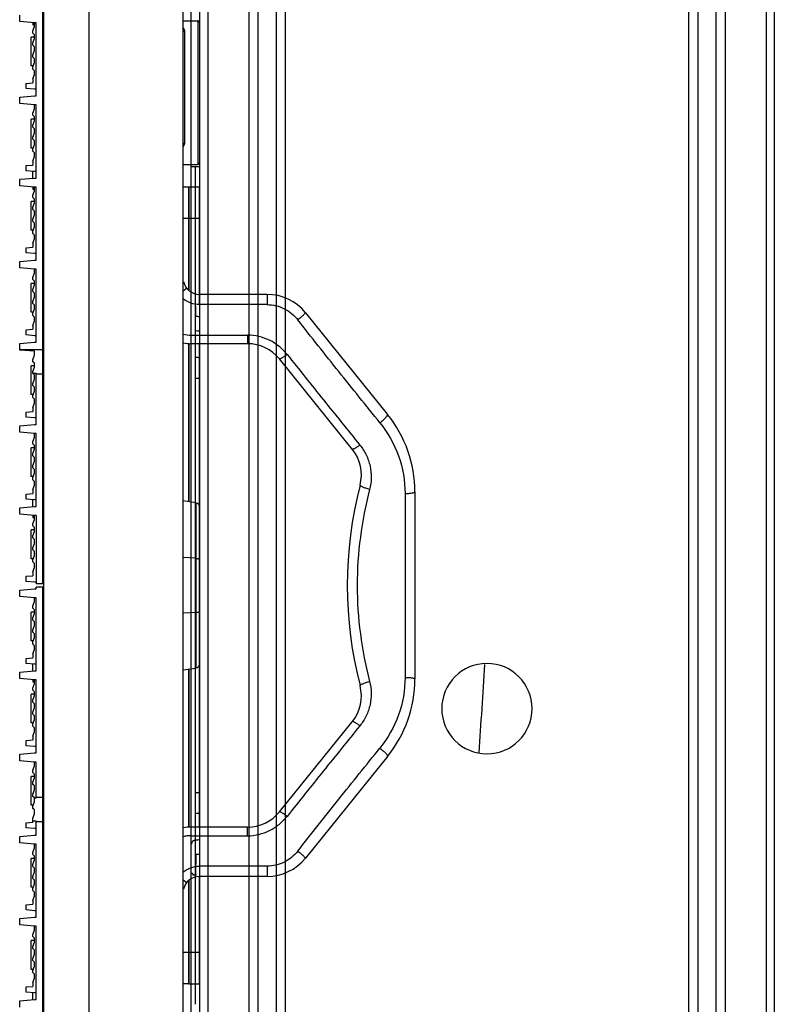
# Model space of a CAD drawing. Units: inches. Extents: x -379 to 18694, y -15718 to 1231.
# Drawn here: x 1744 to 1836, y -9993 to -9873 of the extents above; entities that cross this region are included whole.
import ezdxf

# ---------------------------------------------------------------- set-up
doc = ezdxf.new("R2010")
doc.units = ezdxf.units.IN
doc.header["$MEASUREMENT"] = 0
doc.layers.add('02___PRT_ALL_AXES', color=7, linetype='Continuous')
for name, color, linetype, true_color in [('1', 7, 'Continuous', 0xffffff), ('11', 7, 'Continuous', 0xffffff), ('12', 7, 'Continuous', 0xffffff), ('14', 7, 'Continuous', 0xffffff), ('23', 7, 'Continuous', 0xffffff)]:
    doc.layers.add(name, color=color, linetype=linetype, true_color=true_color)

# ---------------------------------------------------------------- blocks, each defined once
blk = doc.blocks.new('fsdgdfg')
at = {"color": 7, "linetype": 'Continuous'}
for p, q in [((-19, 149.85), (-19, -149.85)), ((-19.1, 0.2), (-19.1, 149.8)), ((-13.44, -149.36), (-13.44, 149.36)), ((-2, -148.36), (-2, 148.36)), ((-21.9, 68.66), (-21.9, 69.44)), ((-20.1, 68.5), (-21.9, 68.66)), ((-20.3, 68.5), (-20.3, 68.25)), ((-20.1, 68.04), (-20.1, 68.5)), ((-19.9, 68.5), (-20.1, 68.5)), ((-19.9, 59.6), (-19.9, 68.5)), ((-0.2, 68.75), (-0.2, 51.25)), ((0, 68.55), (0, 51.45)), ((-20.3, 68.25), (-20.1, 68.25)), ((-20.3, 67.5), (-20.1, 68.04)), ((-20.3, 67.24), (-20.3, 67.5)), ((-20.1, 67.04), (-20.3, 67.24)), ((-1.8, 53.82), (-1.8, 67.42)), ((-20.5, 63.25), (-20.5, 66.75)), ((-20.1, 66.75), (-20.5, 66.75)), ((-20.3, 66.04), (-20.1, 66.58)), ((-20.3, 65.78), (-20.3, 66.04)), ((-20.1, 66.58), (-20.1, 67.04)), ((-19, 66.75), (-19.1, 66.75)), ((-20.1, 65.58), (-20.3, 65.78)), ((-20.3, 64.58), (-20.1, 65.12)), ((-20.1, 65.12), (-20.1, 65.58)), ((-20.3, 64.32), (-20.3, 64.58)), ((-20.1, 64.12), (-20.3, 64.32)), ((-20.3, 63.12), (-20.1, 63.66)), ((-20.1, 63.66), (-20.1, 64.12)), ((-20.3, 63.25), (-20.5, 63.25)), ((-20.3, 62.86), (-20.3, 63.12)), ((-20.1, 62.66), (-20.3, 62.86)), ((-20.1, 62.2), (-20.1, 62.66)), ((-19, 63.25), (-19.1, 63.25)), ((-21.1, 61.11), (-20.3, 61.18)), ((-20.3, 61.66), (-20.1, 62.2)), ((-20.3, 61.66), (-20.3, 61.18)), ((-21.1, 60.49), (-21.1, 61.11)), ((-20.1, 60.4), (-21.1, 60.49)), ((-19.9, 60.4), (-20.1, 60.4)), ((-21.9, 59.44), (-20.1, 59.6)), ((-21.9, 58.66), (-21.9, 59.44)), ((-20.1, 59.6), (-19.9, 59.6)), ((-20.1, 58.5), (-21.9, 58.66)), ((-20.3, 57.5), (-20.1, 58.04)), ((-20.1, 58.04), (-20.1, 58.5)), ((-19.9, 58.5), (-20.1, 58.5)), ((-19.9, 49.6), (-19.9, 58.5)), ((-20.5, 53.25), (-20.5, 56.75)), ((-20.1, 56.75), (-20.5, 56.75)), ((-20.3, 57.24), (-20.3, 57.5)), ((-20.1, 57.04), (-20.3, 57.24)), ((-20.3, 56.04), (-20.1, 56.58)), ((-20.1, 56.58), (-20.1, 57.04)), ((-19, 56.75), (-19.1, 56.75)), ((-20.3, 55.78), (-20.3, 56.04)), ((-20.1, 55.58), (-20.3, 55.78)), ((-20.1, 55.12), (-20.1, 55.58)), ((-20.3, 54.58), (-20.1, 55.12)), ((-20.3, 54.32), (-20.3, 54.58)), ((-20.1, 54.12), (-20.3, 54.32)), ((-20.1, 53.66), (-20.1, 54.12)), ((-20.3, 53.25), (-20.5, 53.25)), ((-20.3, 53.12), (-20.1, 53.66)), ((-20.3, 52.86), (-20.3, 53.12)), ((-20.1, 52.66), (-20.3, 52.86)), ((-19, 53.25), (-19.1, 53.25)), ((-20.3, 51.66), (-20.1, 52.2)), ((-20.3, 51.75), (-20.3, 51.18)), ((-20.1, 52.2), (-20.1, 52.66)), ((-21.1, 51.11), (-20.3, 51.18)), ((-21.1, 50.49), (-21.1, 51.11)), ((-20.1, 50.4), (-21.1, 50.49)), ((-20.3, 49.58), (-20.3, 50.42)), ((-19.9, 50.4), (-20.1, 50.4)), ((-21.9, 49.44), (-20.1, 49.6)), ((-21.9, 48.66), (-21.9, 49.44)), ((-20.1, 49.6), (-19.9, 49.6)), ((-20.1, 48.5), (-21.9, 48.66)), ((-20.3, 48.5), (-20.3, 48.25)), ((-20.3, 48.25), (-20.1, 48.25)), ((-20.3, 47.5), (-20.1, 48.04)), ((-20.1, 48.04), (-20.1, 48.5)), ((-19.9, 48.5), (-20.1, 48.5)), ((-19.9, 39.6), (-19.9, 48.5)), ((-20.3, 47.24), (-20.3, 47.5)), ((-20.1, 47.04), (-20.3, 47.24)), ((-20.1, 46.58), (-20.1, 47.04)), ((-20.5, 43.25), (-20.5, 46.75)), ((-20.1, 46.75), (-20.5, 46.75)), ((-20.3, 46.04), (-20.1, 46.58)), ((-20.3, 45.78), (-20.3, 46.04)), ((-20.1, 45.58), (-20.3, 45.78)), ((-20.1, 45.12), (-20.1, 45.58)), ((-19, 46.75), (-19.1, 46.75)), ((-20.3, 44.58), (-20.1, 45.12)), ((-20.3, 44.32), (-20.3, 44.58)), ((-20.3, 43.25), (-20.5, 43.25)), ((-20.1, 44.12), (-20.3, 44.32)), ((-20.3, 43.12), (-20.1, 43.66)), ((-20.1, 43.66), (-20.1, 44.12)), ((-19, 43.25), (-19.1, 43.25)), ((-20.3, 42.86), (-20.3, 43.12)), ((-20.1, 42.66), (-20.3, 42.86)), ((-20.3, 41.66), (-20.1, 42.2)), ((-20.1, 42.2), (-20.1, 42.66)), ((-21.1, 41.11), (-20.3, 41.18)), ((-21.1, 40.49), (-21.1, 41.11)), ((-20.3, 41.66), (-20.3, 41.18)), ((-21.9, 39.44), (-20.1, 39.6)), ((-20.1, 40.4), (-21.1, 40.49)), ((-19.9, 40.4), (-20.1, 40.4)), ((-20.1, 39.6), (-19.9, 39.6)), ((-21.9, 38.66), (-21.9, 39.44)), ((-20.1, 38.5), (-21.9, 38.66)), ((-20.1, 38.04), (-20.1, 38.5)), ((-19.9, 38.5), (-20.1, 38.5)), ((-19.9, 29.6), (-19.9, 38.5)), ((-20.3, 37.5), (-20.1, 38.04)), ((-20.3, 37.24), (-20.3, 37.5)), ((-20.1, 37.04), (-20.3, 37.24)), ((-20.5, 33.25), (-20.5, 36.75)), ((-20.1, 36.75), (-20.5, 36.75)), ((-20.3, 36.04), (-20.1, 36.58)), ((-20.3, 35.78), (-20.3, 36.04)), ((-20.1, 36.58), (-20.1, 37.04)), ((-19, 36.75), (-19.1, 36.75)), ((-1.56, 36.18), (-2, 35.83)), ((-20.1, 35.58), (-20.3, 35.78)), ((-20.3, 34.58), (-20.1, 35.12)), ((-20.1, 35.12), (-20.1, 35.58)), ((0, 34.18), (0, 35.43)), ((8.23, 35.43), (0, 35.43)), ((8.23, 35.43), (8.23, 34.18)), ((-20.3, 34.32), (-20.3, 34.58)), ((-20.1, 34.12), (-20.3, 34.32)), ((-20.3, 33.12), (-20.1, 33.66)), ((-20.1, 33.66), (-20.1, 34.12)), ((8.23, 34.18), (0, 34.18)), ((-20.3, 33.25), (-20.5, 33.25)), ((-20.3, 32.86), (-20.3, 33.12)), ((-20.1, 32.66), (-20.3, 32.86)), ((-20.1, 32.2), (-20.1, 32.66)), ((-19, 33.25), (-19.1, 33.25)), ((12.9, 33.2), (22.9, 20.82)), ((-21.1, 31.11), (-20.3, 31.18)), ((-20.3, 31.66), (-20.1, 32.2)), ((-20.3, 31.66), (-20.3, 31.18)), ((-21.1, 30.49), (-21.1, 31.11)), ((-20.1, 30.4), (-21.1, 30.49)), ((-19.9, 30.4), (-20.1, 30.4)), ((-1, 29.43), (-1, 30.48)), ((-1, 30.48), (5.84, 30.48)), ((5.84, 30.48), (5.84, 29.43)), ((-21.9, 29.44), (-20.1, 29.6)), ((-21.9, 28.66), (-21.9, 29.44)), ((-20.1, 29.6), (-19.9, 29.6)), ((5.84, 29.43), (-1, 29.43)), ((-21.9, 28.74), (-19.1, 28.74)), ((-20.1, 28.5), (-21.9, 28.66)), ((-20.3, 27.5), (-20.1, 28.04)), ((-20.1, 28.04), (-20.1, 28.5)), ((18.6, 16.59), (9.73, 27.57)), ((-20.5, 23.25), (-20.5, 26.75)), ((-20.1, 26.75), (-20.5, 26.75)), ((-20.3, 27.24), (-20.3, 27.5)), ((-20.1, 27.04), (-20.3, 27.24)), ((-20.3, 26.04), (-20.1, 26.58)), ((-20.1, 26.58), (-20.1, 27.04)), ((-19, 26.75), (-19.1, 26.75)), ((-20.3, 25.78), (-20.3, 26.04)), ((-20.3, 25.85), (-19.9, 25.85)), ((-20.1, 25.58), (-20.3, 25.78)), ((-20.1, 25.12), (-20.1, 25.58)), ((-19.9, 25.8), (-19.9, 25.85)), ((-19.9, 19.6), (-19.9, 25.76)), ((-19.9, 25.76), (-19.1, 25.76)), ((-20.3, 24.58), (-20.1, 25.12)), ((-20.3, 24.32), (-20.3, 24.58)), ((-20.1, 24.12), (-20.3, 24.32)), ((-20.1, 23.66), (-20.1, 24.12)), ((-20.3, 23.25), (-20.5, 23.25)), ((-20.3, 23.12), (-20.1, 23.66)), ((-20.3, 22.86), (-20.3, 23.12)), ((-20.1, 22.66), (-20.3, 22.86)), ((-19, 23.25), (-19.1, 23.25)), ((-20.3, 21.66), (-20.1, 22.2)), ((-20.3, 21.66), (-20.3, 21.18)), ((-20.1, 22.2), (-20.1, 22.66)), ((-21.1, 21.11), (-20.3, 21.18)), ((-21.1, 20.49), (-21.1, 21.11)), ((-20.1, 20.4), (-21.1, 20.49)), ((-19.9, 20.4), (-20.1, 20.4)), ((-21.9, 19.44), (-20.1, 19.6)), ((-21.9, 18.66), (-21.9, 19.44)), ((-20.1, 19.6), (-19.9, 19.6)), ((-20.1, 18.5), (-21.9, 18.66)), ((-20.3, 17.5), (-20.1, 18.04)), ((-20.1, 18.04), (-20.1, 18.5)), ((-19.9, 18.5), (-20.1, 18.5)), ((-19.9, 9.6), (-19.9, 18.5)), ((-20.3, 17.24), (-20.3, 17.5)), ((-20.1, 17.04), (-20.3, 17.24)), ((-20.1, 16.58), (-20.1, 17.04)), ((-20.5, 13.25), (-20.5, 16.75)), ((-20.1, 16.75), (-20.5, 16.75)), ((-20.3, 16.04), (-20.1, 16.58)), ((-20.3, 15.78), (-20.3, 16.04)), ((-20.1, 15.58), (-20.3, 15.78)), ((-19, 16.75), (-19.1, 16.75)), ((-20.3, 14.58), (-20.1, 15.12)), ((-20.3, 14.32), (-20.3, 14.58)), ((-20.1, 15.12), (-20.1, 15.58)), ((-20.3, 13.25), (-20.5, 13.25)), ((-20.1, 14.12), (-20.3, 14.32)), ((-20.3, 13.12), (-20.1, 13.66)), ((-20.1, 13.66), (-20.1, 14.12)), ((-19, 13.25), (-19.1, 13.25)), ((-20.3, 12.86), (-20.3, 13.12)), ((-20.1, 12.66), (-20.3, 12.86)), ((-20.3, 11.66), (-20.1, 12.2)), ((-20.1, 12.2), (-20.1, 12.66)), ((-21.1, 11.11), (-20.3, 11.18)), ((-21.1, 10.49), (-21.1, 11.11)), ((-20.3, 11.75), (-20.3, 11.18)), ((25.03, 11.19), (25.03, -11.19)), ((26.23, 11.39), (26.23, -11.39)), ((-21.9, 9.44), (-20.1, 9.6)), ((-20.1, 10.4), (-21.1, 10.49)), ((-20.3, 9.58), (-20.3, 10.42)), ((-19.9, 10.4), (-20.1, 10.4)), ((-20.1, 9.6), (-19.9, 9.6)), ((-0.43, 10.06), (-2, 10.29)), ((-0.43, 10.06), (-0.43, -10.06)), ((-21.9, 8.66), (-21.9, 9.44)), ((-20.1, 8.5), (-21.9, 8.66)), ((-20.3, 8.5), (-20.3, 8.25)), ((-20.1, 8.04), (-20.1, 8.5)), ((-19.9, 8.5), (-20.1, 8.5)), ((-19.9, 8.5), (-19.9, 0.2)), ((0, -9.57), (0, 9.57)), ((-20.3, 8.25), (-20.1, 8.25)), ((-20.3, 7.5), (-20.1, 8.04)), ((-20.3, 7.24), (-20.3, 7.5)), ((-20.1, 7.04), (-20.3, 7.24)), ((-20.5, 3.25), (-20.5, 6.75)), ((-20.1, 6.75), (-20.5, 6.75)), ((-20.3, 6.04), (-20.1, 6.58)), ((-20.3, 5.78), (-20.3, 6.04)), ((-20.1, 6.58), (-20.1, 7.04)), ((-19, 6.75), (-19.1, 6.75)), ((-20.1, 5.58), (-20.3, 5.78)), ((-20.3, 4.58), (-20.1, 5.12)), ((-20.1, 5.12), (-20.1, 5.58)), ((-20.3, 4.32), (-20.3, 4.58)), ((-20.1, 4.12), (-20.3, 4.32)), ((-20.3, 3.12), (-20.1, 3.66)), ((-20.1, 3.66), (-20.1, 4.12)), ((-20.3, 3.25), (-20.5, 3.25)), ((-20.3, 2.86), (-20.3, 3.12)), ((-20.1, 2.66), (-20.3, 2.86)), ((-20.1, 2.2), (-20.1, 2.66)), ((-19, 3.25), (-19.1, 3.25)), ((-0.43, 3.3), (-2, 3.4)), ((-20.3, 1.66), (-20.1, 2.2)), ((-20.3, 1.66), (-20.3, 1.18)), ((-21.1, 1.11), (-20.3, 1.18)), ((-21.1, 0.49), (-21.1, 1.11)), ((-20.1, 0.4), (-21.1, 0.49)), ((-19.9, 0.4), (-20.1, 0.4)), ((-19.1, 0.2), (-19.9, 0.2)), ((-21.9, -0.56), (-20.1, -0.4)), ((-21.9, -1.34), (-21.9, -0.56)), ((-20.1, -0.4), (-19.9, -0.4)), ((-19.9, -0.4), (-19.9, -0.2)), ((-19.1, -0.2), (-19.9, -0.2)), ((-19.1, -149.8), (-19.1, -0.2)), ((-20.1, -1.5), (-21.9, -1.34)), ((-20.3, -2.5), (-20.1, -1.96)), ((-20.1, -1.96), (-20.1, -1.5)), ((-19.9, -1.5), (-20.1, -1.5)), ((-19.9, -10.4), (-19.9, -1.5)), ((-20.5, -6.75), (-20.5, -3.25)), ((-20.1, -3.25), (-20.5, -3.25)), ((-20.3, -2.76), (-20.3, -2.5)), ((-20.1, -2.96), (-20.3, -2.76)), ((-20.3, -3.96), (-20.1, -3.42)), ((-20.1, -3.42), (-20.1, -2.96)), ((-19, -3.25), (-19.1, -3.25)), ((-0.43, -3.3), (-2, -3.39)), ((-20.3, -4.22), (-20.3, -3.96)), ((-20.1, -4.42), (-20.3, -4.22)), ((-20.1, -4.88), (-20.1, -4.42)), ((-20.3, -5.42), (-20.1, -4.88)), ((-20.3, -5.68), (-20.3, -5.42)), ((-20.1, -5.88), (-20.3, -5.68)), ((-20.1, -6.34), (-20.1, -5.88)), ((-20.3, -6.75), (-20.5, -6.75)), ((-20.3, -6.88), (-20.1, -6.34)), ((-20.3, -7.14), (-20.3, -6.88)), ((-20.1, -7.34), (-20.3, -7.14)), ((-19, -6.75), (-19.1, -6.75)), ((-20.3, -8.34), (-20.1, -7.8)), ((-20.3, -8.25), (-20.3, -8.82)), ((-20.1, -7.8), (-20.1, -7.34)), ((-21.1, -8.89), (-20.3, -8.82)), ((-21.1, -9.51), (-21.1, -8.89)), ((-20.1, -9.6), (-21.1, -9.51)), ((-20.3, -10.42), (-20.3, -9.58)), ((-21.9, -10.56), (-20.1, -10.4)), ((-21.9, -11.34), (-21.9, -10.56)), ((-19.9, -9.6), (-20.1, -9.6)), ((-20.1, -10.4), (-19.9, -10.4)), ((-2, -10.29), (-0.43, -10.06)), ((-0.43, -10.06), (-0.23, -9.99)), ((-20.1, -11.5), (-21.9, -11.34)), ((-20.3, -11.5), (-20.3, -11.75)), ((-20.3, -11.75), (-20.1, -11.75)), ((-20.3, -12.5), (-20.1, -11.96)), ((-20.1, -11.96), (-20.1, -11.5)), ((-19.9, -11.5), (-20.1, -11.5)), ((-19.9, -20.4), (-19.9, -11.5)), ((-20.3, -12.76), (-20.3, -12.5)), ((-20.1, -12.96), (-20.3, -12.76)), ((-20.1, -13.42), (-20.1, -12.96)), ((-20.5, -16.75), (-20.5, -13.25)), ((-20.1, -13.25), (-20.5, -13.25)), ((-20.3, -13.96), (-20.1, -13.42)), ((-20.3, -14.22), (-20.3, -13.96)), ((-20.1, -14.42), (-20.3, -14.22)), ((-19, -13.25), (-19.1, -13.25)), ((-20.3, -15.42), (-20.1, -14.88)), ((-20.3, -15.68), (-20.3, -15.42)), ((-20.1, -14.88), (-20.1, -14.42)), ((-20.3, -16.75), (-20.5, -16.75)), ((-20.1, -15.88), (-20.3, -15.68)), ((-20.3, -16.88), (-20.1, -16.34)), ((-20.1, -16.34), (-20.1, -15.88)), ((-19, -16.75), (-19.1, -16.75)), ((9.73, -27.57), (18.6, -16.59)), ((-20.3, -17.14), (-20.3, -16.88)), ((-20.1, -17.34), (-20.3, -17.14)), ((-20.3, -18.34), (-20.1, -17.8)), ((-20.1, -17.8), (-20.1, -17.34)), ((-21.1, -18.89), (-20.3, -18.82)), ((-21.1, -19.51), (-21.1, -18.89)), ((-20.3, -18.34), (-20.3, -18.82)), ((-20.1, -19.6), (-21.1, -19.51)), ((-19.9, -19.6), (-20.1, -19.6)), ((-21.9, -20.56), (-20.1, -20.4)), ((-21.9, -21.34), (-21.9, -20.56)), ((-20.1, -21.5), (-21.9, -21.34)), ((-20.1, -20.4), (-19.9, -20.4)), ((-20.1, -21.96), (-20.1, -21.5)), ((-19.9, -21.5), (-20.1, -21.5)), ((-19.9, -25.76), (-19.9, -21.5)), ((22.9, -20.82), (12.9, -33.2)), ((-20.3, -22.5), (-20.1, -21.96)), ((-20.3, -22.76), (-20.3, -22.5)), ((-20.1, -22.96), (-20.3, -22.76)), ((-20.5, -26.75), (-20.5, -23.25)), ((-20.1, -23.25), (-20.5, -23.25)), ((-20.3, -23.96), (-20.1, -23.42)), ((-20.3, -24.22), (-20.3, -23.96)), ((-20.1, -23.42), (-20.1, -22.96)), ((-19, -23.25), (-19.1, -23.25)), ((-20.1, -24.42), (-20.3, -24.22)), ((-20.3, -25.42), (-20.1, -24.88)), ((-20.1, -24.88), (-20.1, -24.42)), ((-20.3, -25.68), (-20.3, -25.42)), ((-20.1, -25.88), (-20.3, -25.68)), ((-20.3, -26.88), (-20.1, -26.34)), ((-20.13, -25.85), (-19.9, -25.85)), ((-20.1, -26.34), (-20.1, -25.88)), ((-19.9, -25.76), (-19.1, -25.76)), ((-19.9, -25.85), (-19.9, -25.8)), ((-20.3, -26.75), (-20.5, -26.75)), ((-20.3, -27.14), (-20.3, -26.88)), ((-20.1, -27.34), (-20.3, -27.14)), ((-20.1, -27.8), (-20.1, -27.34)), ((-19, -26.75), (-19.1, -26.75)), ((-20.3, -28.34), (-20.1, -27.8)), ((-20.3, -28.82), (-20.3, -28.34)), ((-20.3, -28.65), (-19.9, -28.65)), ((-19.9, -30.4), (-19.9, -28.65)), ((-19.9, -28.74), (-19.1, -28.74)), ((-21.1, -28.89), (-20.3, -28.82)), ((-21.1, -29.51), (-21.1, -28.89)), ((-20.1, -29.6), (-21.1, -29.51)), ((-19.9, -29.6), (-20.1, -29.6)), ((5.84, -29.43), (-1, -29.43)), ((-1, -30.48), (-1, -29.43)), ((5.84, -30.48), (5.84, -29.43)), ((-21.9, -30.56), (-20.1, -30.4)), ((-21.9, -31.34), (-21.9, -30.56)), ((-20.1, -30.4), (-19.9, -30.4)), ((-1, -30.48), (5.84, -30.48)), ((-20.1, -31.5), (-21.9, -31.34)), ((-20.3, -32.5), (-20.1, -31.96)), ((-19.9, -31.5), (-20.1, -31.5)), ((-20.1, -31.96), (-20.1, -31.5)), ((-19.9, -40.4), (-19.9, -31.5)), ((-20.1, -33.25), (-20.5, -33.25)), ((-20.5, -36.75), (-20.5, -33.25)), ((-20.3, -32.76), (-20.3, -32.5)), ((-20.1, -32.96), (-20.3, -32.76)), ((-20.3, -33.96), (-20.1, -33.42)), ((-20.1, -33.42), (-20.1, -32.96)), ((-19, -33.25), (-19.1, -33.25)), ((-20.3, -34.22), (-20.3, -33.96)), ((-20.1, -34.42), (-20.3, -34.22)), ((-20.1, -34.88), (-20.1, -34.42)), ((8.23, -34.18), (0, -34.18)), ((0, -34.18), (0, -35.43)), ((8.23, -34.18), (8.23, -35.43)), ((-20.3, -35.42), (-20.1, -34.88)), ((-20.3, -35.68), (-20.3, -35.42)), ((-20.1, -35.88), (-20.3, -35.68)), ((-20.1, -36.34), (-20.1, -35.88)), ((-2, -35.83), (-1.56, -36.18)), ((8.23, -35.43), (0, -35.43)), ((-20.3, -36.75), (-20.5, -36.75)), ((-20.3, -36.88), (-20.1, -36.34)), ((-20.3, -37.14), (-20.3, -36.88)), ((-20.1, -37.34), (-20.3, -37.14)), ((-19, -36.75), (-19.1, -36.75)), ((-20.3, -38.34), (-20.1, -37.8)), ((-20.3, -38.34), (-20.3, -38.82)), ((-20.1, -37.8), (-20.1, -37.34)), ((-21.1, -38.89), (-20.3, -38.82)), ((-21.1, -39.51), (-21.1, -38.89)), ((-20.1, -39.6), (-21.1, -39.51)), ((-21.9, -40.56), (-20.1, -40.4)), ((-21.9, -41.34), (-21.9, -40.56)), ((-19.9, -39.6), (-20.1, -39.6)), ((-20.1, -40.4), (-19.9, -40.4)), ((-20.1, -41.5), (-21.9, -41.34)), ((-19.9, -41.5), (-20.1, -41.5)), ((-20.1, -41.96), (-20.1, -41.5)), ((-19.9, -50.4), (-19.9, -41.5)), ((-20.3, -42.5), (-20.1, -41.96)), ((-20.3, -42.76), (-20.3, -42.5)), ((-20.1, -42.96), (-20.3, -42.76)), ((-20.1, -43.42), (-20.1, -42.96)), ((-20.1, -43.25), (-20.5, -43.25)), ((-20.5, -46.75), (-20.5, -43.25)), ((-20.3, -43.96), (-20.1, -43.42)), ((-20.3, -44.22), (-20.3, -43.96)), ((-20.1, -44.42), (-20.3, -44.22)), ((-19, -43.25), (-19.1, -43.25)), ((-20.3, -45.42), (-20.1, -44.88)), ((-20.3, -45.68), (-20.3, -45.42)), ((-20.1, -44.88), (-20.1, -44.42)), ((-20.3, -46.75), (-20.5, -46.75)), ((-20.1, -45.88), (-20.3, -45.68)), ((-20.3, -46.88), (-20.1, -46.34)), ((-20.1, -46.34), (-20.1, -45.88)), ((-19, -46.75), (-19.1, -46.75)), ((-20.3, -47.14), (-20.3, -46.88)), ((-20.1, -47.34), (-20.3, -47.14)), ((-20.3, -48.34), (-20.1, -47.8)), ((-20.1, -47.8), (-20.1, -47.34)), ((-21.1, -48.89), (-20.3, -48.82)), ((-21.1, -49.51), (-21.1, -48.89)), ((-20.3, -48.25), (-20.3, -48.82)), ((-20.1, -49.6), (-21.1, -49.51)), ((-20.3, -50.42), (-20.3, -49.58)), ((-19.9, -49.6), (-20.1, -49.6)), ((-21.9, -50.56), (-20.1, -50.4)), ((-21.9, -51.34), (-21.9, -50.56)), ((-20.1, -50.4), (-19.9, -50.4))]:
    blk.add_line(p, q, dxfattribs=at)
for points in [[(0, 9.57), (-0.06, 9.81), (-0.23, 9.99), (-0.43, 10.06)], [(-0.23, -9.99), (-0.06, -9.81), (0, -9.57)]]:
    blk.add_lwpolyline(points, dxfattribs=at)
for centre, radius, start, end in [((-0.2, 68.55), 0.2, 0, 90), ((-0.2, 51.45), 0.2, 270, 0), ((0, 37.43), 2, 192.8941, 270), ((8.23, 29.43), 6, 38.9323, 90), ((-1, 35.43), 6, 260.3893, 270), ((5.84, 24.43), 5, 38.9324, 90), ((11.23, 11.39), 15, 360, 38.9323), ((14.71, 13.45), 5, 345.5089, 38.9324), ((66.76, 0), 48.76, 165.5115, 194.4885), ((11.23, -11.39), 15, 321.0677, 360), ((14.71, -13.45), 5, 321.0677, 14.4912), ((5.84, -24.43), 5, 270, 321.0677), ((-1, -35.43), 6, 90, 99.6092), ((8.23, -29.43), 6, 270, 321.0677), ((0, -37.43), 2, 90, 167.1059)]:
    blk.add_arc(centre, radius, start, end, dxfattribs=at)
for points, knots in [([(-1.8, 67.42), (-1.8, 67.55), (-1.86, 67.73), (-1.97, 67.87), (-2, 67.9)], [0, 0, 0, 0, 0.739068, 1, 1, 1, 1]), ([(-1.8, 67.42), (-1.85, 67.42), (-1.95, 67.45), (-2, 67.55), (-2, 67.59)], [0, 0, 0, 0, 0.528979, 1, 1, 1, 1]), ([(-1.8, 53.82), (-1.85, 53.82), (-1.94, 53.81), (-2, 53.72), (-2, 53.68)], [0, 0, 0, 0, 0.56008, 1, 1, 1, 1]), ([(-2, 53.4), (-1.98, 53.43), (-1.89, 53.52), (-1.83, 53.64), (-1.81, 53.74)], [0, 0, 0, 0, 0.260808, 1, 1, 1, 1]), ([(0, 34.18), (-0.36, 34.18), (-1.09, 34.31), (-1.72, 34.68), (-2, 34.91)], [0, 0, 0, 0, 0.500001, 1, 1, 1, 1]), ([(8.23, 34.18), (8.59, 34.18), (9.31, 34.1), (10.33, 33.72), (11.24, 33.14), (11.74, 32.62), (11.97, 32.34)], [0, 0, 0, 0, 0.250122, 0.50022, 0.75023, 1, 1, 1, 1]), ([(11.97, 32.34), (12.03, 32.39), (12.15, 32.49), (12.33, 32.64), (12.49, 32.78), (12.64, 32.91), (12.75, 33.02), (12.83, 33.1), (12.88, 33.16), (12.9, 33.19), (12.9, 33.2), (12.9, 33.2)], [0, 0, 0, 0, 0.190548, 0.375744, 0.547389, 0.69878, 0.823826, 0.917411, 0.976031, 0.991909, 1, 1, 1, 1]), ([(21.97, 19.8), (20.29, 21.88), (16.94, 26.04), (13.62, 30.23), (11.97, 32.34)], [0, 0, 0, 0, 0.498266, 1, 1, 1, 1]), ([(10.67, 28.12), (10.38, 28.48), (9.72, 29.14), (8.55, 29.89), (7.23, 30.36), (6.31, 30.48), (5.84, 30.48)], [0, 0, 0, 0, 0.249061, 0.498951, 0.749356, 1, 1, 1, 1]), ([(10.67, 28.12), (10.56, 28.04), (10.35, 27.88), (10.1, 27.72), (9.93, 27.62), (9.84, 27.58), (9.78, 27.56), (9.74, 27.56), (9.73, 27.57)], [0, 0, 0, 0, 0.380521, 0.696557, 0.817522, 0.908645, 0.968252, 1, 1, 1, 1]), ([(10.67, 28.12), (11.4, 27.2), (12.88, 25.35), (15.09, 22.59), (17.31, 19.84), (18.79, 18.01), (19.53, 17.09)], [0, 0, 0, 0, 0.250697, 0.500684, 0.750319, 1, 1, 1, 1]), ([(21.97, 19.8), (22.1, 19.91), (22.35, 20.11), (22.62, 20.37), (22.79, 20.56), (22.86, 20.66), (22.89, 20.73), (22.91, 20.77), (22.91, 20.81), (22.9, 20.82)], [0, 0, 0, 0, 0.359749, 0.677202, 0.802671, 0.898856, 0.935106, 0.963432, 1, 1, 1, 1]), ([(21.97, 19.8), (22.94, 18.6), (24.49, 15.85), (25.03, 12.74), (25.03, 11.19)], [0, 0, 0, 0, 0.499956, 1, 1, 1, 1]), ([(19.53, 17.09), (19.43, 17.01), (19.27, 16.89), (19.06, 16.76), (18.92, 16.68), (18.81, 16.62), (18.72, 16.59), (18.65, 16.57), (18.61, 16.58), (18.6, 16.59)], [0, 0, 0, 0, 0.377166, 0.544031, 0.689512, 0.809446, 0.900743, 0.962538, 1, 1, 1, 1]), ([(19.53, 17.09), (19.83, 16.72), (20.35, 15.91), (20.82, 14.54), (20.97, 13.11), (20.83, 12.15), (20.71, 11.69)], [0, 0, 0, 0, 0.250327, 0.500006, 0.749693, 1, 1, 1, 1]), ([(20.71, 11.69), (20.56, 11.73), (20.28, 11.81), (19.95, 11.93), (19.74, 12.03), (19.65, 12.08), (19.59, 12.13), (19.56, 12.16), (19.55, 12.18), (19.55, 12.2)], [0, 0, 0, 0, 0.366867, 0.682595, 0.806068, 0.900433, 0.935956, 0.963734, 1, 1, 1, 1]), ([(20.71, 11.69), (20.22, 9.78), (19.46, 5.9), (19.07, -0.02), (19.46, -5.93), (20.22, -9.79), (20.71, -11.69)], [0, 0, 0, 0, 0.250346, 0.501391, 0.750741, 1, 1, 1, 1]), ([(25.03, 11.19), (25.18, 11.19), (25.4, 11.2), (25.68, 11.22), (25.87, 11.25), (26.02, 11.28), (26.12, 11.31), (26.18, 11.34), (26.21, 11.36), (26.23, 11.38), (26.23, 11.39)], [0, 0, 0, 0, 0.355347, 0.52877, 0.684518, 0.812181, 0.906559, 0.940519, 0.966416, 1, 1, 1, 1]), ([(-0.43, 3.3), (-0.37, 3.3), (-0.26, 3.28), (-0.11, 3.23), (0, 3.15), (0, 3.08)], [0, 0, 0, 0, 0.343147, 0.634018, 1, 1, 1, 1]), ([(-0.43, -3.3), (-0.37, -3.3), (-0.26, -3.28), (-0.11, -3.23), (0, -3.15), (0, -3.08)], [0, 0, 0, 0, 0.343158, 0.634027, 1, 1, 1, 1]), ([(20.71, -11.69), (20.83, -12.15), (20.97, -13.11), (20.82, -14.54), (20.35, -15.91), (19.83, -16.72), (19.53, -17.09)], [0, 0, 0, 0, 0.250307, 0.499994, 0.749673, 1, 1, 1, 1]), ([(19.55, -12.2), (19.55, -12.18), (19.56, -12.16), (19.59, -12.13), (19.65, -12.08), (19.74, -12.03), (19.95, -11.93), (20.28, -11.81), (20.56, -11.73), (20.71, -11.69)], [0, 0, 0, 0, 0.036254, 0.064028, 0.09955, 0.193914, 0.317388, 0.633124, 1, 1, 1, 1]), ([(25.03, -11.19), (25.03, -12.74), (24.49, -15.85), (22.94, -18.6), (21.97, -19.8)], [0, 0, 0, 0, 0.500044, 1, 1, 1, 1]), ([(25.03, -11.19), (25.18, -11.19), (25.4, -11.2), (25.68, -11.22), (25.87, -11.25), (26.02, -11.28), (26.12, -11.31), (26.18, -11.34), (26.21, -11.36), (26.23, -11.38), (26.23, -11.39)], [0, 0, 0, 0, 0.355344, 0.528765, 0.684512, 0.812176, 0.906556, 0.940517, 0.966415, 1, 1, 1, 1]), ([(19.54, -17.09), (19.43, -17.01), (19.27, -16.89), (19.06, -16.76), (18.92, -16.68), (18.81, -16.62), (18.72, -16.59), (18.65, -16.57), (18.61, -16.58), (18.6, -16.59)], [0, 0, 0, 0, 0.37715, 0.544013, 0.689496, 0.809436, 0.900738, 0.962537, 1, 1, 1, 1]), ([(19.53, -17.09), (18.79, -18.01), (17.31, -19.84), (15.09, -22.59), (12.88, -25.35), (11.4, -27.2), (10.67, -28.12)], [0, 0, 0, 0, 0.249681, 0.499316, 0.749303, 1, 1, 1, 1]), ([(11.97, -32.34), (13.62, -30.23), (16.94, -26.04), (20.29, -21.88), (21.97, -19.8)], [0, 0, 0, 0, 0.501734, 1, 1, 1, 1]), ([(21.97, -19.8), (22.1, -19.91), (22.35, -20.11), (22.62, -20.37), (22.79, -20.56), (22.86, -20.66), (22.89, -20.73), (22.91, -20.77), (22.91, -20.81), (22.9, -20.82)], [0, 0, 0, 0, 0.359769, 0.67723, 0.802696, 0.898874, 0.935118, 0.96344, 1, 1, 1, 1]), ([(10.67, -28.12), (10.56, -28.04), (10.35, -27.88), (10.1, -27.72), (9.93, -27.62), (9.84, -27.58), (9.78, -27.56), (9.74, -27.56), (9.73, -27.57)], [0, 0, 0, 0, 0.380533, 0.696565, 0.817527, 0.908645, 0.968251, 1, 1, 1, 1]), ([(5.84, -30.48), (6.31, -30.48), (7.23, -30.36), (8.55, -29.89), (9.72, -29.14), (10.38, -28.48), (10.67, -28.12)], [0, 0, 0, 0, 0.250644, 0.501049, 0.750939, 1, 1, 1, 1]), ([(-1, -30.48), (-1.17, -30.48), (-1.5, -30.49), (-1.84, -30.55), (-2, -30.59)], [0, 0, 0, 0, 0.500138, 1, 1, 1, 1]), ([(11.97, -32.34), (11.74, -32.62), (11.24, -33.14), (10.33, -33.72), (9.31, -34.1), (8.59, -34.18), (8.23, -34.18)], [0, 0, 0, 0, 0.249769, 0.499779, 0.749877, 1, 1, 1, 1]), ([(11.97, -32.34), (12.03, -32.39), (12.15, -32.49), (12.33, -32.64), (12.49, -32.78), (12.64, -32.91), (12.75, -33.02), (12.83, -33.1), (12.88, -33.16), (12.9, -33.18), (12.9, -33.2), (12.9, -33.2)], [0, 0, 0, 0, 0.190537, 0.375725, 0.547364, 0.698753, 0.823801, 0.917391, 0.976021, 0.991905, 1, 1, 1, 1]), ([(-2, -34.91), (-1.86, -34.8), (-1.56, -34.59), (-1.07, -34.36), (-0.63, -34.24), (-0.27, -34.19), (-0.09, -34.19), (0, -34.18)], [0, 0, 0, 0, 0.249893, 0.499796, 0.749767, 0.874857, 1, 1, 1, 1])]:
    blk.add_open_spline(points, degree=3, knots=knots, dxfattribs=at)
for points in [[(-1.81, 53.74), (-1.8, 53.77), (-1.8, 53.8), (-1.8, 53.82)], [(-2, 30.59), (-1.67, 30.51), (-1.34, 30.48), (-1, 30.48)]]:
    blk.add_open_spline(points, degree=3, dxfattribs=at)
at = {"layer": '02___PRT_ALL_AXES', "color": 7, "linetype": 'Continuous'}
for p, q in [((-2, 68.75), (-0.2, 68.75)), ((-19, 68.25), (-19.1, 68.25)), ((-19, 51.75), (-19.1, 51.75)), ((-2, 51.25), (-0.2, 51.25)), ((-19, 48.25), (-19.1, 48.25)), ((-19, 11.75), (-19.1, 11.75)), ((-19, 8.25), (-19.1, 8.25)), ((-19, -8.25), (-19.1, -8.25)), ((-19, -11.75), (-19.1, -11.75)), ((-19, -48.25), (-19.1, -48.25))]:
    blk.add_line(p, q, dxfattribs=at)
at = {"layer": '1', "color": 7, "linetype": 'Continuous'}
for p, q in [((-1.3, 48.5), (-2, 48.5)), ((-1.3, 48.5), (-1.3, 35.92)), ((-2, 44.7), (-1.3, 44.7)), ((-1.3, 29.45), (-1.3, 10.19)), ((-1.3, -10.19), (-1.3, -29.46)), ((-1.3, -35.92), (-1.3, -48.5)), ((-1.3, -44.7), (-2, -44.7)), ((-1.3, -48.5), (-2, -48.5))]:
    blk.add_line(p, q, dxfattribs=at)
at = {"layer": '11', "color": 7, "linetype": 'Continuous'}
for p, q in [((-1.3, 35.92), (-1.3, 48.5)), ((0, 48.5), (-1.3, 48.5)), ((0, 35.43), (0, 48.5)), ((-1.3, 44.7), (0, 44.7)), ((-1.3, 10.19), (-1.3, 29.45)), ((0, 9.57), (0, 29.43)), ((0, -29.43), (0, -9.57)), ((-1.3, -29.46), (-1.3, -10.19)), ((-1.3, -48.5), (-1.3, -35.92)), ((0, -48.5), (0, -35.43)), ((0, -44.7), (-1.3, -44.7)), ((-1.3, -48.5), (0, -48.5))]:
    blk.add_line(p, q, dxfattribs=at)

msp = doc.modelspace()

# ---------------------------------------------------------------- linework, layer by layer
at = {"layer": '11', "color": 252}
for p, q in [((1765.679, -9893.05), (1765.179, -9893.05)), ((1765.179, -9896.85), (1765.679, -9896.85)), ((1765.679, -9986.25), (1765.179, -9986.25)), ((1765.179, -9990.05), (1765.679, -9990.05))]:
    msp.add_line(p, q, dxfattribs=at)
at = {"layer": '12', "color": 7}
for p, q in [((1765.679, -9349.064), (1765.679, -10061.35)), ((1766.679, -9349.064), (1766.679, -10061.35)), ((1825.235, -9349.053), (1825.235, -10034.072)), ((1826.346, -9349.062), (1826.346, -10034.099)), ((1828.568, -9349.055), (1828.568, -10035.099)), ((1829.679, -9349.065), (1829.679, -10036.488)), ((1834.679, -9349.054), (1834.679, -10077.5)), ((1835.679, -9349.054), (1835.679, -10077.5)), ((1771.679, -9794.55), (1771.679, -10077.5)), ((1772.79, -9797.51), (1772.79, -10077.5)), ((1775.012, -9798.896), (1775.012, -10035.941)), ((1776.123, -9799.049), (1776.123, -10034.846))]:
    msp.add_line(p, q, dxfattribs=at)
at = {"layer": '12', "color": 7, "extrusion": (0, 0, -1)}
msp.add_circle((-1800.679, -9956.55), 5.5, dxfattribs=at)
at = {"layer": '14', "color": 1}
msp.add_open_spline([(1800.375, -9951.175), (1800.157, -9954.794), (1799.931, -9958.375), (1799.699, -9961.918)], degree=3, dxfattribs=at)
at = {"layer": '23', "color": 0}
for p, q in [((1764.679, -10075.626), (1764.679, -9807.474)), ((1764.679, -9890.55), (1765.679, -9890.55)), ((1765.179, -9992.547), (1765.179, -9890.552)), ((1765.179, -9916.3), (1765.679, -9916.3)), ((1765.679, -9966.8), (1765.179, -9966.8))]:
    msp.add_line(p, q, dxfattribs=at)
for points, degree, knots in [([(1764.679, -9907.716), (1764.679, -9907.489), (1764.679, -9907.314), (1764.679, -9907.15), (1764.679, -9907.037), (1764.679, -9906.924), (1764.679, -9906.864), (1764.679, -9906.809), (1764.679, -9906.804), (1764.679, -9906.8), (1764.679, -9906.795)], 2, [0, 0, 0, 0.2499943, 0.2499943, 0.4999887, 0.4999887, 0.749983, 0.749983, 0.9999773, 0.9999773, 1, 1, 1]), ([(1765.228, -9908.813), (1765.228, -9908.801), (1765.229, -9908.775), (1765.23, -9908.736), (1765.231, -9908.694), (1765.232, -9908.651), (1765.232, -9908.607), (1765.232, -9908.562), (1765.232, -9908.518), (1765.231, -9908.475), (1765.231, -9908.432), (1765.229, -9908.344), (1765.225, -9908.216), (1765.22, -9908.032), (1765.215, -9907.836), (1765.211, -9907.631), (1765.206, -9907.403), (1765.202, -9907.162), (1765.198, -9906.918), (1765.195, -9906.698), (1765.192, -9906.513), (1765.191, -9906.374), (1765.19, -9906.311), (1765.19, -9906.301)], 3, [0, 0, 0, 0, 0.0031964, 0.0066171, 0.0102473, 0.0140652, 0.0180417, 0.0221482, 0.0263497, 0.0306251, 0.0349606, 0.0393493, 0.0582347, 0.0794134, 0.1135186, 0.153664, 0.2001658, 0.2755372, 0.3681278, 0.4780656, 0.6054531, 0.7503724, 1, 1, 1, 1]), ([(1765.228, -9974.286), (1765.228, -9974.298), (1765.229, -9974.323), (1765.23, -9974.361), (1765.231, -9974.399), (1765.232, -9974.437), (1765.232, -9974.476), (1765.232, -9974.533), (1765.232, -9974.613), (1765.23, -9974.698), (1765.228, -9974.79), (1765.225, -9974.903), (1765.22, -9975.071), (1765.215, -9975.269), (1765.21, -9975.475), (1765.206, -9975.693), (1765.202, -9975.915), (1765.199, -9976.134), (1765.195, -9976.365), (1765.193, -9976.574), (1765.191, -9976.732), (1765.19, -9976.79), (1765.19, -9976.803), (1765.19, -9976.797)], 3, [0, 0, 0, 0, 0.0032006, 0.0064465, 0.0097511, 0.013128, 0.0165914, 0.0201554, 0.0286055, 0.0395003, 0.0461513, 0.0588133, 0.0798415, 0.1143269, 0.1550568, 0.2021745, 0.2704777, 0.3507322, 0.4429635, 0.5925061, 0.7578695, 0.9342125, 1, 1, 1, 1]), ([(1765.19, -9976.77), (1765.19, -9976.765), (1765.191, -9976.74), (1765.192, -9976.649), (1765.195, -9976.41), (1765.199, -9976.097), (1765.205, -9975.761), (1765.212, -9975.417), (1765.219, -9975.133), (1765.225, -9974.894), (1765.229, -9974.752), (1765.231, -9974.641), (1765.232, -9974.564), (1765.232, -9974.49), (1765.232, -9974.419), (1765.23, -9974.352), (1765.229, -9974.307), (1765.228, -9974.286)], 3, [0, 0, 0, 0, 0.0000148, 0.2354514, 0.4490218, 0.6186207, 0.7537801, 0.8383911, 0.9046216, 0.9304761, 0.9529877, 0.9625963, 0.971318, 0.9792948, 0.9866585, 0.9935268, 1, 1, 1, 1]), ([(1765.228, -9974.286), (1765.228, -9974.298), (1765.229, -9974.323), (1765.23, -9974.361), (1765.231, -9974.399), (1765.232, -9974.437), (1765.232, -9974.476), (1765.232, -9974.533), (1765.232, -9974.613), (1765.23, -9974.698), (1765.228, -9974.79), (1765.225, -9974.903), (1765.22, -9975.071), (1765.215, -9975.269), (1765.21, -9975.475), (1765.206, -9975.693), (1765.202, -9975.902), (1765.2, -9976.028), (1765.199, -9976.086)], 3, [0, 0, 0, 0, 0.0094433, 0.0190204, 0.0287705, 0.0387341, 0.0489528, 0.0594686, 0.0844005, 0.1165456, 0.1361696, 0.1735287, 0.2355723, 0.3373215, 0.4574953, 0.5965161, 0.7980446, 1, 1, 1, 1]), ([(1764.718, -9976.493), (1764.741, -9976.545), (1764.799, -9976.637), (1764.929, -9976.741), (1765.08, -9976.796), (1765.182, -9976.8), (1765.232, -9976.795)], 3, [0, 0, 0, 0, 0.2561877, 0.5170448, 0.7687164, 1, 1, 1, 1])]:
    msp.add_open_spline(points, degree=degree, knots=knots, dxfattribs=at)
for points, degree in [([(1765.232, -9906.304), (1765.214, -9906.302), (1765.196, -9906.301), (1765.178, -9906.301)], 3), ([(1765.684, -9908.845), (1765.535, -9908.832), (1765.383, -9908.821), (1765.228, -9908.813)], 3), ([(1765.157, -9910.519), (1765.332, -9910.534), (1765.506, -9910.549), (1765.681, -9910.568)], 3), ([(1765.179, -9913.756), (1765.342, -9913.767), (1765.51, -9913.783), (1765.68, -9913.804)], 3), ([(1765.68, -9969.295), (1765.51, -9969.317), (1765.342, -9969.332), (1765.179, -9969.343)], 3), ([(1765.683, -9972.531), (1765.508, -9972.55), (1765.332, -9972.565), (1765.157, -9972.58)], 3), ([(1765.228, -9974.286), (1765.383, -9974.278), (1765.535, -9974.267), (1765.684, -9974.254)], 3), ([(1764.812, -9976.801), (1765.053, -9976.804), (1765.292, -9976.798)], 2)]:
    msp.add_open_spline(points, degree=degree, dxfattribs=at)
msp.add_rational_spline([(1765.157, -9972.58), (1764.871, -9972.593), (1764.679, -9972.794), (1764.679, -9973.065)], [1.12977481034, 0.936811316069, 0.959037368348, 1.19645296718], degree=3, dxfattribs=at)

# ---------------------------------------------------------------- block references
at = {"color": 0}
msp.add_blockref('fsdgdfg', (1765.679, -9941.55), dxfattribs=at)

doc.saveas('drawing.dxf')
